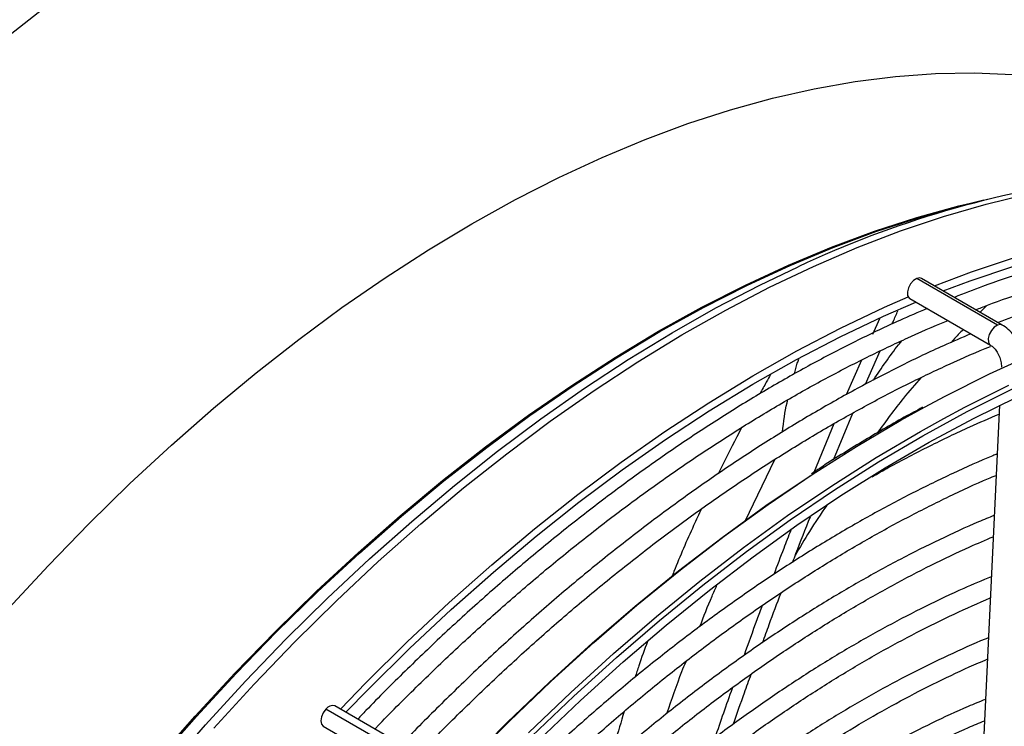
# Model space of a CAD drawing. Units: millimetres. Extents: x 5 to 414, y 3 to 291.
# Drawn here: x 237 to 242, y 75 to 79 of the extents above; entities that cross this region are included whole.
import ezdxf

# ---------------------------------------------------------------- set-up
doc = ezdxf.new("R2010")
doc.units = ezdxf.units.MM

msp = doc.modelspace()

# ---------------------------------------------------------------- linework, layer by layer
at = {"color": 7, "linetype": 'Continuous', "lineweight": 25}
for p, q in [((241.5769, 77.7126), (241.4438, 77.6785)), ((241.5124, 77.6985), (241.597, 77.7178)), ((241.6434, 77.1076), (241.2517, 77.3337)), ((241.6665, 77.1077), (241.2748, 77.3339)), ((241.2182, 77.2357), (241.6098, 77.0096)), ((241.5922, 77.2028), (241.5596, 77.1694)), ((241.0717, 77.137), (241.0383, 77.061)), ((241.0041, 76.821), (241.0752, 76.9819)), ((240.984, 76.9379), (240.9098, 76.7693)), ((241.6532, 76.7186), (241.5352, 74.2645)), ((240.8487, 76.4549), (240.9426, 76.6808)), ((240.8505, 76.629), (240.753, 76.3937)), ((238.7814, 75.0202), (238.3897, 75.2464)), ((238.825, 75.0354), (238.4334, 75.2615)), ((238.3767, 75.1634), (238.7684, 74.9373))]:
    msp.add_line(p, q, dxfattribs=at)
at = {"color": 8, "linetype": 'Continuous', "lineweight": 25}
msp.add_line((240.4213, 76.1571), (240.5641, 76.4556), dxfattribs=at)
at = {"color": 7, "linetype": 'Continuous', "lineweight": 25, "flags": 128}
for points in [[(236.8155, 78.4797), (237.0416, 78.6579)], [(236.8524, 75.734), (237.0453, 75.9428), (237.2414, 76.1446), (237.4403, 76.3391), (237.6418, 76.526), (237.8456, 76.7051), (238.0512, 76.8759), (238.2585, 77.0383), (238.4671, 77.192), (238.6766, 77.3368), (238.8868, 77.4725), (239.0974, 77.5988), (239.3079, 77.7155), (239.5181, 77.8226), (239.7276, 77.9197), (239.9362, 78.0068), (240.1435, 78.0837), (240.3491, 78.1503), (240.5529, 78.2066), (240.7544, 78.2523), (240.9533, 78.2875), (241.1494, 78.312), (241.3423, 78.326), (241.5318, 78.3292), (241.7175, 78.3218)], [(241.3383, 77.2972), (241.5167, 77.3651), (241.7252, 77.4354), (241.9318, 77.4954), (242.1363, 77.5447), (242.3383, 77.5836), (242.5376, 77.6117), (242.7337, 77.6292), (242.9265, 77.6359), (243.1156, 77.6319), (243.3007, 77.6172), (243.4815, 77.5918), (243.6579, 77.5558), (243.6764, 77.5513)], [(241.3808, 77.2727), (241.5102, 77.3212), (241.7173, 77.3911), (241.9226, 77.4506), (242.1258, 77.4997), (242.3265, 77.5382), (242.5244, 77.5662), (242.7193, 77.5836), (242.9108, 77.5903), (243.0987, 77.5863), (243.2826, 77.5717), (243.329, 77.5663)], [(241.2889, 76.7091), (241.3903, 76.7632), (241.6047, 76.8704), (241.8184, 76.9677), (242.031, 77.0549), (242.2423, 77.132), (242.452, 77.1986), (242.6597, 77.2549), (242.8651, 77.3006), (243.0679, 77.3358), (243.2678, 77.3603), (243.4646, 77.3742), (243.6578, 77.3773), (243.8473, 77.3698), (244.0328, 77.3516), (244.214, 77.3228), (244.3905, 77.2833), (244.5622, 77.2333), (244.7288, 77.1728), (244.8901, 77.102), (245.0458, 77.0208), (245.0677, 77.0083)], [(241.2517, 77.3337), (241.2361, 77.3235), (241.2221, 77.3074), (241.2118, 77.2879), (241.2068, 77.2679), (241.2078, 77.2505), (241.2147, 77.2383), (241.2182, 77.2357)], [(241.2748, 77.3339), (241.2665, 77.3364), (241.2517, 77.3337)], [(238.4598, 75.2463), (238.5834, 75.3735), (238.784, 75.5717), (238.9873, 75.7623), (239.1929, 75.9451), (239.4006, 76.1197), (239.6099, 76.2858), (239.8205, 76.4433), (240.0323, 76.5919), (240.2447, 76.7313), (240.4576, 76.8614), (240.6706, 76.9819), (240.8833, 77.0927), (241.0954, 77.1936), (241.2102, 77.2442)], [(238.4869, 75.2306), (238.5959, 75.3426), (238.7952, 75.5395), (238.9972, 75.7288), (239.2015, 75.9104), (239.4077, 76.0838), (239.6157, 76.2489), (239.825, 76.4054), (240.0354, 76.553), (240.2465, 76.6915), (240.4579, 76.8208), (240.6695, 76.9405), (240.8808, 77.0506), (241.0916, 77.1508), (241.2475, 77.2188)], [(239.3874, 75.1144), (239.591, 75.3096), (239.797, 75.497), (240.0052, 75.6764), (240.2152, 75.8476), (240.4267, 76.0103), (240.6394, 76.1642), (240.853, 76.3092), (241.0671, 76.4449), (241.2815, 76.5713), (241.4958, 76.6881), (241.7098, 76.7951), (241.923, 76.8922), (242.1352, 76.9792), (242.3461, 77.056), (242.5553, 77.1226), (242.7625, 77.1787), (242.8086, 77.1898)], [(239.42, 75.0946), (239.6236, 75.2887), (239.8295, 75.475), (240.0376, 75.6533), (240.2475, 75.8233), (240.4588, 75.9847), (240.6713, 76.1373), (240.8847, 76.2808), (241.0986, 76.4151), (241.3127, 76.5398), (241.5266, 76.655), (241.7402, 76.7603), (241.9529, 76.8556), (242.1646, 76.9408), (242.3749, 77.0157), (242.4714, 77.0468)], [(241.3832, 76.6547), (241.4846, 76.7088), (241.699, 76.816)], [(236.7015, 71.5505), (236.8352, 71.8212), (236.9754, 72.0895), (237.1216, 72.3549), (237.2739, 72.6172), (237.4318, 72.8758), (237.5952, 73.1305), (237.7638, 73.3807), (237.9374, 73.6262), (238.1157, 73.8667), (238.2985, 74.1016), (238.4855, 74.3307), (238.6763, 74.5537), (238.8708, 74.7702), (239.0686, 74.9799), (239.2695, 75.1825), (239.4731, 75.3776), (239.6792, 75.565), (239.8873, 75.7445), (240.0973, 75.9157), (240.3088, 76.0783), (240.5215, 76.2323), (240.7351, 76.3772), (240.7357, 76.3776)], [(238.3897, 75.2464), (238.3767, 75.2288), (238.368, 75.2088), (238.365, 75.1893), (238.368, 75.1734), (238.3767, 75.1634), (238.3767, 75.1634)]]:
    msp.add_lwpolyline(points, dxfattribs=at)
at = {"color": 8, "linetype": 'Continuous', "lineweight": 25, "flags": 128}
for points in [[(237.8474, 75.1541), (238.0419, 75.3665), (238.2396, 75.572), (238.4403, 75.7702), (238.6436, 75.9608), (238.8492, 76.1435), (239.0568, 76.3181), (239.2661, 76.4842), (239.4768, 76.6417), (239.6886, 76.7903), (239.901, 76.9297), (240.1139, 77.0598), (240.3268, 77.1803), (240.5395, 77.2911), (240.7517, 77.392), (240.9629, 77.4829), (241.173, 77.5635), (241.3815, 77.6339), (241.5881, 77.6938), (241.7926, 77.7432)], [(236.8547, 74.0723), (237.0276, 74.3112), (237.205, 74.5447), (237.3867, 74.7726), (237.5725, 74.9946), (237.762, 75.2101), (237.955, 75.419), (238.1511, 75.6209), (238.3501, 75.8155), (238.5517, 76.0025), (238.7555, 76.1815), (238.9613, 76.3524), (239.1687, 76.5149), (239.3773, 76.6687), (239.5869, 76.8136), (239.7972, 76.9493), (240.0078, 77.0756), (240.2184, 77.1924), (240.4287, 77.2995), (240.6383, 77.3967), (240.847, 77.4838), (241.0543, 77.5607), (241.2601, 77.6274), (241.4438, 77.6785)], [(237.5667, 74.9968), (237.7561, 75.2123), (237.9491, 75.4211), (238.1451, 75.6229), (238.3441, 75.8174), (238.5456, 76.0043), (238.7493, 76.1833), (238.955, 76.3542), (239.1623, 76.5166), (239.3708, 76.6703), (239.5804, 76.8151), (239.7906, 76.9508), (240.0011, 77.0771), (240.2116, 77.1938), (240.4218, 77.3009), (240.6313, 77.398), (240.8399, 77.4851), (241.0472, 77.562), (241.2529, 77.6286), (241.4566, 77.6848), (241.5124, 77.6985)], [(236.8953, 74.0174), (237.0688, 74.259), (237.247, 74.4954), (237.4295, 74.7261), (237.6162, 74.9509), (237.8066, 75.1694), (238.0006, 75.3813), (238.1978, 75.5862), (238.3979, 75.7839), (238.6006, 75.974), (238.8057, 76.1562), (239.0127, 76.3303), (239.2215, 76.496), (239.4316, 76.6531), (239.6427, 76.8012), (239.8546, 76.9403), (240.0669, 77.07), (240.2793, 77.1902), (240.4914, 77.3007), (240.6784, 77.3902)], [(241.6434, 77.1076), (241.6278, 77.0974), (241.6138, 77.0813), (241.6035, 77.0618), (241.5984, 77.0418), (241.5995, 77.0243), (241.6064, 77.0121), (241.6093, 77.0099)], [(241.6665, 77.1077), (241.6582, 77.1103), (241.6434, 77.1076)], [(239.0761, 74.9832), (239.2774, 75.1862), (239.4814, 75.3818), (239.6879, 75.5696), (239.8965, 75.7494), (240.107, 75.921), (240.3189, 76.084), (240.5321, 76.2383), (240.7461, 76.3835), (240.9607, 76.5196), (241.1756, 76.6462), (241.2889, 76.7091)], [(239.3717, 75.1318), (239.5757, 75.3274), (239.7822, 75.5152), (239.9908, 75.695), (240.2012, 75.8666), (240.4132, 76.0296), (240.6264, 76.1838), (240.8404, 76.3291), (241.055, 76.4651), (241.2698, 76.5918), (241.3832, 76.6547)]]:
    msp.add_lwpolyline(points, dxfattribs=at)
at = {"color": 7, "linetype": 'Continuous', "lineweight": 25}
for centre, radius, start, end in [((242.7785, 72.9283), 4.9314, 97.4583, 115.2063), ((238.4217, 75.2247), 0.0386, 72.3976, 145.9414)]:
    msp.add_arc(centre, radius, start, end, dxfattribs=at)
for points, knots in [([(243.7827, 77.4899), (243.7322, 77.5016), (243.6261, 77.5263), (243.4594, 77.552), (243.2841, 77.5698), (243.105, 77.5778), (242.9225, 77.5761), (242.7369, 77.5648), (242.5483, 77.5439), (242.3571, 77.5133), (242.1636, 77.4732), (241.9679, 77.4236), (241.7703, 77.3643), (241.5925, 77.304), (241.4802, 77.2596), (241.4346, 77.2416)], [0, 0, 0, 0, 0.072093, 0.151309, 0.230571, 0.309883, 0.389243, 0.468649, 0.548098, 0.627583, 0.707101, 0.786646, 0.866212, 0.945796, 1, 1, 1, 1]), ([(241.5383, 77.1818), (241.5569, 77.1891), (241.6415, 77.2225), (241.7906, 77.2725), (241.9852, 77.3316), (242.1777, 77.3806), (242.3681, 77.4204), (242.556, 77.4507), (242.7413, 77.4715), (242.9235, 77.4827), (243.1027, 77.4845), (243.2783, 77.4764), (243.4352, 77.4615), (243.5317, 77.445), (243.5724, 77.438)], [0, 0, 0, 0, 0.025727, 0.116418, 0.207118, 0.297829, 0.388557, 0.479308, 0.570087, 0.660902, 0.751758, 0.842662, 0.933621, 1, 1, 1, 1]), ([(243.9949, 77.3674), (243.9443, 77.3792), (243.8382, 77.4038), (243.6715, 77.4296), (243.4962, 77.4474), (243.3171, 77.4553), (243.1346, 77.4537), (242.949, 77.4424), (242.7605, 77.4214), (242.5693, 77.3909), (242.3757, 77.3507), (242.18, 77.3012), (241.9825, 77.2418), (241.8047, 77.1816), (241.6923, 77.1371), (241.6468, 77.1191)], [0, 0, 0, 0, 0.072093, 0.151309, 0.230571, 0.309883, 0.389243, 0.468649, 0.548098, 0.627583, 0.707101, 0.786646, 0.866212, 0.945796, 1, 1, 1, 1]), ([(241.3021, 77.1872), (241.2579, 77.1685), (241.1466, 77.1213), (240.9673, 77.0353), (240.7647, 76.9308), (240.5619, 76.8172), (240.3591, 76.6951), (240.1568, 76.5645), (239.955, 76.4256), (239.7542, 76.2788), (239.5545, 76.124), (239.3563, 75.9616), (239.1598, 75.7918), (238.9651, 75.6149), (238.773, 75.4306), (238.6326, 75.2913), (238.5572, 75.2115), (238.544, 75.1977)], [0, 0, 0, 0, 0.04754, 0.119645, 0.191753, 0.263861, 0.335969, 0.408075, 0.480179, 0.552278, 0.624375, 0.696467, 0.768555, 0.84064, 0.91272, 0.984797, 1, 1, 1, 1]), ([(241.133, 77.1127), (241.1346, 77.1163), (241.1448, 77.1394), (241.1532, 77.1598), (241.1602, 77.1772)], [0, 0, 0, 0, 0.15374, 1, 1, 1, 1]), ([(238.627, 75.1497), (238.6309, 75.1539), (238.6967, 75.2235), (238.8268, 75.3525), (239.0173, 75.536), (239.2102, 75.7118), (239.405, 75.8806), (239.6014, 76.042), (239.7991, 76.1958), (239.998, 76.3417), (240.1976, 76.4795), (240.3978, 76.6091), (240.5983, 76.7304), (240.7987, 76.843), (240.9988, 76.9471), (241.1982, 77.0414), (241.333, 77.1018), (241.4009, 77.1282), (241.4029, 77.129)], [0, 0, 0, 0, 0.004514, 0.075488, 0.146459, 0.217426, 0.288388, 0.359346, 0.430299, 0.501248, 0.572192, 0.643132, 0.714068, 0.785, 0.855931, 0.926859, 0.997788, 1, 1, 1, 1]), ([(241.4779, 77.0857), (241.4616, 77.07), (241.4415, 77.0506), (241.4224, 77.0278), (241.4188, 77.0236)], [0, 0, 0, 0, 0.812441, 1, 1, 1, 1]), ([(241.7718, 76.9427), (241.7708, 76.9503), (241.7678, 76.9723), (241.7541, 77.0081), (241.7323, 77.0474), (241.7044, 77.0804), (241.6812, 77.099), (241.6683, 77.1067), (241.6665, 77.1077)], [0, 0, 0, 0, 0.114305, 0.328204, 0.543516, 0.761553, 0.966038, 1, 1, 1, 1]), ([(241.5143, 77.0648), (241.47, 77.046), (241.3587, 76.9988), (241.1794, 76.9129), (240.9768, 76.8084), (240.774, 76.6947), (240.5713, 76.5726), (240.3689, 76.442), (240.1672, 76.3032), (239.9663, 76.1563), (239.7666, 76.0016), (239.5684, 75.8392), (239.3719, 75.6694), (239.1773, 75.4925), (238.9851, 75.3081), (238.8447, 75.1688), (238.7693, 75.0891), (238.7561, 75.0752)], [0, 0, 0, 0, 0.0475398, 0.1196447, 0.1917525, 0.2638613, 0.3359693, 0.4080753, 0.4801785, 0.5522784, 0.6243747, 0.696467, 0.7685554, 0.8406398, 0.9127203, 0.9847971, 1, 1, 1, 1]), ([(238.8386, 75.0268), (238.8427, 75.0311), (238.9087, 75.1008), (239.0389, 75.23), (239.2294, 75.4135), (239.4223, 75.5893), (239.6171, 75.7582), (239.8135, 75.9195), (240.0113, 76.0733), (240.2101, 76.2192), (240.4098, 76.3571), (240.6099, 76.4867), (240.8104, 76.6079), (241.0108, 76.7205), (241.2109, 76.8247), (241.4103, 76.9189), (241.5432, 76.9785), (241.6091, 77.0042), (241.6092, 77.0043)], [0, 0, 0, 0, 0.004709, 0.075821, 0.146929, 0.218033, 0.289133, 0.360228, 0.431318, 0.502404, 0.573486, 0.644563, 0.715636, 0.786707, 0.857774, 0.92884, 0.999906, 1, 1, 1, 1]), ([(241.6098, 77.0096), (241.6121, 77.0081), (241.6187, 77.004), (241.6319, 76.9913), (241.6463, 76.9702), (241.6572, 76.9445), (241.6622, 76.921), (241.6621, 76.9088), (241.6621, 76.9041)], [0, 0, 0, 0, 0.097429, 0.278549, 0.470287, 0.671126, 0.873554, 1, 1, 1, 1]), ([(240.5443, 76.8676), (240.5374, 76.8555), (240.5206, 76.8263), (240.5025, 76.7931), (240.4919, 76.7736)], [0, 0, 0, 0, 0.412658, 1, 1, 1, 1]), ([(241.2726, 76.8525), (241.2441, 76.8199), (241.1712, 76.7367), (241.1028, 76.6422), (241.0611, 76.5847)], [0, 0, 0, 0, 0.391603, 1, 1, 1, 1]), ([(241.2806, 76.7089), (241.2508, 76.693), (241.1532, 76.6407), (240.9875, 76.5424), (240.8374, 76.4505), (240.7556, 76.3956), (240.7416, 76.3861)], [0, 0, 0, 0, 0.165341, 0.543409, 0.921473, 1, 1, 1, 1]), ([(241.0364, 76.3725), (241.0634, 76.3879), (241.156, 76.4408), (241.314, 76.5218), (241.4921, 76.6082), (241.6041, 76.6559), (241.6511, 76.6759)], [0, 0, 0, 0, 0.131192, 0.45018, 0.76916, 1, 1, 1, 1]), ([(240.4049, 76.612), (240.3966, 76.5965), (240.3578, 76.5238), (240.3197, 76.4467), (240.2898, 76.3861)], [0, 0, 0, 0, 0.212896, 1, 1, 1, 1]), ([(241.6418, 76.4826), (241.6347, 76.4797), (241.5633, 76.4515), (241.4267, 76.3892), (241.2324, 76.2953), (241.0376, 76.1915), (240.8427, 76.0793), (240.648, 75.9585), (240.4538, 75.8293), (240.2604, 75.692), (240.068, 75.5468), (239.877, 75.3938), (239.6875, 75.2332), (239.4999, 75.0656), (239.3147, 74.8904), (239.1769, 74.7553), (239.1019, 74.6768), (239.0869, 74.661)], [0, 0, 0, 0, 0.008347, 0.0831927, 0.158044, 0.2328981, 0.3077526, 0.3826056, 0.457456, 0.5323028, 0.6071455, 0.6819837, 0.7568174, 0.8316464, 0.9064708, 0.9812907, 1, 1, 1, 1]), ([(239.1316, 74.5736), (239.1349, 74.5772), (239.1976, 74.6437), (239.3222, 74.7671), (239.5051, 74.9432), (239.6904, 75.1116), (239.8776, 75.2729), (240.0663, 75.4268), (240.2564, 75.573), (240.4475, 75.7113), (240.6393, 75.8415), (240.8316, 75.9634), (241.024, 76.0769), (241.2163, 76.1819), (241.4081, 76.2773), (241.5484, 76.3429), (241.6243, 76.3739), (241.6369, 76.379)], [0, 0, 0, 0, 0.004304, 0.079773, 0.155238, 0.230698, 0.306152, 0.381601, 0.457045, 0.532483, 0.607916, 0.683344, 0.758767, 0.834186, 0.909604, 0.98502, 1, 1, 1, 1]), ([(240.8159, 76.2335), (240.7874, 76.1917), (240.7342, 76.1136), (240.6856, 76.0292), (240.663, 75.9899)], [0, 0, 0, 0, 0.535237, 1, 1, 1, 1]), ([(241.6275, 76.1848), (241.6022, 76.1746), (241.5141, 76.139), (241.3622, 76.0684), (241.1722, 75.9736), (240.9819, 75.8693), (240.7917, 75.7565), (240.6017, 75.6353), (240.4123, 75.5058), (240.2239, 75.3682), (240.0366, 75.2227), (239.8507, 75.0697), (239.6666, 74.9093), (239.4847, 74.7415), (239.3268, 74.5892), (239.2308, 74.4902), (239.1937, 74.452)], [0, 0, 0, 0, 0.030915, 0.107649, 0.184389, 0.261132, 0.337873, 0.414613, 0.491349, 0.568081, 0.644809, 0.721531, 0.798249, 0.874961, 0.951668, 1, 1, 1, 1]), ([(240.2095, 76.2173), (240.1967, 76.1901), (240.1496, 76.0904), (240.1015, 75.9792), (240.0685, 75.8944), (240.0648, 75.8851)], [0, 0, 0, 0, 0.250086, 0.917428, 1, 1, 1, 1]), ([(240.6514, 75.9591), (240.6565, 75.9728), (240.6843, 76.0468), (240.7135, 76.1194), (240.7373, 76.1786)], [0, 0, 0, 0, 0.184212, 1, 1, 1, 1]), ([(240.6417, 76.1118), (240.6302, 76.0829), (240.6023, 76.0125), (240.5757, 75.9408), (240.5601, 75.8985)], [0, 0, 0, 0, 0.41102, 1, 1, 1, 1]), ([(239.2385, 74.3642), (239.2565, 74.3831), (239.3326, 74.4631), (239.4695, 74.5976), (239.6488, 74.7671), (239.8303, 74.9291), (240.0136, 75.084), (240.1984, 75.2313), (240.3844, 75.3708), (240.5712, 75.5024), (240.7587, 75.6258), (240.9464, 75.7408), (241.1342, 75.8474), (241.3217, 75.9448), (241.4846, 76.0233), (241.5846, 76.0655), (241.6226, 76.0815)], [0, 0, 0, 0, 0.024043, 0.101448, 0.178847, 0.256241, 0.33363, 0.411012, 0.488388, 0.565758, 0.643122, 0.720481, 0.797835, 0.875185, 0.952534, 1, 1, 1, 1]), ([(241.6133, 75.8878), (241.5687, 75.8693), (241.4628, 75.8252), (241.2945, 75.7451), (241.1091, 75.6492), (240.9234, 75.5442), (240.7379, 75.4307), (240.5528, 75.3088), (240.3685, 75.1788), (240.1852, 75.0407), (240.0032, 74.895), (239.8228, 74.7417), (239.6444, 74.5811), (239.4698, 74.4157), (239.3561, 74.3004), (239.3001, 74.2436)], [0, 0, 0, 0, 0.057198, 0.135972, 0.214751, 0.293531, 0.37231, 0.451086, 0.529857, 0.608624, 0.687386, 0.766142, 0.844892, 0.923637, 1, 1, 1, 1]), ([(240.5051, 75.5678), (240.5157, 75.5974), (240.545, 75.6786), (240.5757, 75.759), (240.5952, 75.8101)], [0, 0, 0, 0, 0.364095, 1, 1, 1, 1]), ([(239.3452, 74.1552), (239.3805, 74.1917), (239.4726, 74.2872), (239.6244, 74.4343), (239.8001, 74.5968), (239.9778, 74.752), (240.1571, 74.8998), (240.3378, 75.0399), (240.5196, 75.1722), (240.7021, 75.2964), (240.885, 75.4123), (241.0681, 75.5198), (241.251, 75.6185), (241.4313, 75.708), (241.55, 75.7598), (241.6083, 75.7853)], [0, 0, 0, 0, 0.049301, 0.128799, 0.208292, 0.287779, 0.367259, 0.446732, 0.526198, 0.605658, 0.685112, 0.76456, 0.844003, 0.923444, 1, 1, 1, 1]), ([(240.5035, 75.7479), (240.4948, 75.725), (240.4646, 75.6451), (240.4359, 75.5642), (240.4153, 75.5064)], [0, 0, 0, 0, 0.285603, 1, 1, 1, 1]), ([(241.599, 75.5912), (241.594, 75.5893), (241.5294, 75.564), (241.4042, 75.5068), (241.2238, 75.4192), (241.043, 75.3218), (240.8622, 75.2159), (240.6816, 75.1015), (240.5016, 74.9788), (240.3225, 74.848), (240.1447, 74.7094), (239.9683, 74.5631), (239.7936, 74.4097), (239.6213, 74.2486), (239.4923, 74.1232), (239.4218, 74.0496), (239.407, 74.0342)], [0, 0, 0, 0, 0.006807, 0.087787, 0.168775, 0.249766, 0.330758, 0.411748, 0.492733, 0.573714, 0.654689, 0.735657, 0.81662, 0.897576, 0.978526, 1, 1, 1, 1]), ([(239.9475, 75.5744), (239.9331, 75.535), (239.9121, 75.4776), (239.8937, 75.4194), (239.8879, 75.4011)], [0, 0, 0, 0, 0.684845, 1, 1, 1, 1]), ([(239.4516, 73.9469), (239.5067, 74.003), (239.6174, 74.1158), (239.7869, 74.2767), (239.9589, 74.4317), (240.1327, 74.5793), (240.3081, 74.7194), (240.4846, 74.8518), (240.6619, 74.9761), (240.8399, 75.0923), (241.0181, 75.2), (241.1962, 75.2994), (241.3739, 75.3892), (241.5066, 75.4519), (241.5797, 75.4817), (241.594, 75.4875)], [0, 0, 0, 0, 0.080965, 0.16273, 0.244488, 0.326239, 0.407983, 0.489719, 0.571447, 0.653168, 0.734883, 0.816592, 0.898298, 0.980001, 1, 1, 1, 1]), ([(240.3646, 75.1744), (240.382, 75.2248), (240.4098, 75.3054), (240.4391, 75.3856), (240.45, 75.4156)], [0, 0, 0, 0, 0.626066, 1, 1, 1, 1]), ([(240.3591, 75.3504), (240.3586, 75.3491), (240.3293, 75.2679), (240.3014, 75.1863), (240.274, 75.1062)], [0, 0, 0, 0, 0.0169525, 1, 1, 1, 1]), ([(241.5847, 75.2933), (241.5568, 75.2821), (241.4708, 75.2473), (241.3259, 75.1793), (241.1501, 75.0899), (240.9742, 74.9912), (240.7984, 74.8841), (240.623, 74.7685), (240.4484, 74.6448), (240.2748, 74.5132), (240.1026, 74.3738), (239.9321, 74.2271), (239.7637, 74.0728), (239.6251, 73.9398), (239.5437, 73.8559), (239.5168, 73.8281)], [0, 0, 0, 0, 0.040077, 0.123593, 0.207115, 0.290641, 0.374166, 0.457686, 0.541202, 0.624712, 0.708215, 0.791711, 0.8752, 0.958682, 1, 1, 1, 1]), ([(239.8345, 75.2343), (239.8195, 75.1847), (239.7953, 75.1044), (239.7735, 75.0242), (239.7652, 74.9936)], [0, 0, 0, 0, 0.6181221, 1, 1, 1, 1]), ([(239.5586, 73.7373), (239.5814, 73.7611), (239.6579, 73.841), (239.7909, 73.97), (239.957, 74.1242), (240.1253, 74.2709), (240.2951, 74.4103), (240.4662, 74.542), (240.6384, 74.6658), (240.8112, 74.7815), (240.9843, 74.8888), (241.1575, 74.9877), (241.3304, 75.0775), (241.4713, 75.1451), (241.554, 75.1794), (241.5797, 75.1901)], [0, 0, 0, 0, 0.035792, 0.120041, 0.204282, 0.288516, 0.372741, 0.456957, 0.541166, 0.625365, 0.709558, 0.793743, 0.877924, 0.962102, 1, 1, 1, 1])]:
    msp.add_open_spline(points, degree=3, knots=knots, dxfattribs=at)
at = {"color": 8, "linetype": 'Continuous', "lineweight": 25}
for points, knots in [([(241.0421, 76.8406), (241.0818, 76.8996), (241.1266, 76.9659), (241.1748, 77.0253), (241.1802, 77.032)], [0, 0, 0, 0, 0.8881564, 1, 1, 1, 1]), ([(240.6601, 76.8708), (240.6641, 76.8889), (240.6699, 76.9148), (240.6785, 76.9357), (240.6811, 76.942)], [0, 0, 0, 0, 0.696229, 1, 1, 1, 1]), ([(240.6014, 76.5893), (240.6074, 76.6386), (240.614, 76.694), (240.6263, 76.7404), (240.6277, 76.7455)], [0, 0, 0, 0, 0.89079, 1, 1, 1, 1]), ([(240.2016, 75.6461), (240.2205, 75.6954), (240.2465, 75.7632), (240.2762, 75.8294), (240.2843, 75.8476)], [0, 0, 0, 0, 0.726033, 1, 1, 1, 1]), ([(240.0415, 75.2251), (240.065, 75.2933), (240.0941, 75.3779), (240.1277, 75.4613), (240.1343, 75.4776)], [0, 0, 0, 0, 0.805234, 1, 1, 1, 1])]:
    msp.add_open_spline(points, degree=3, knots=knots, dxfattribs=at)

doc.saveas('drawing.dxf')
